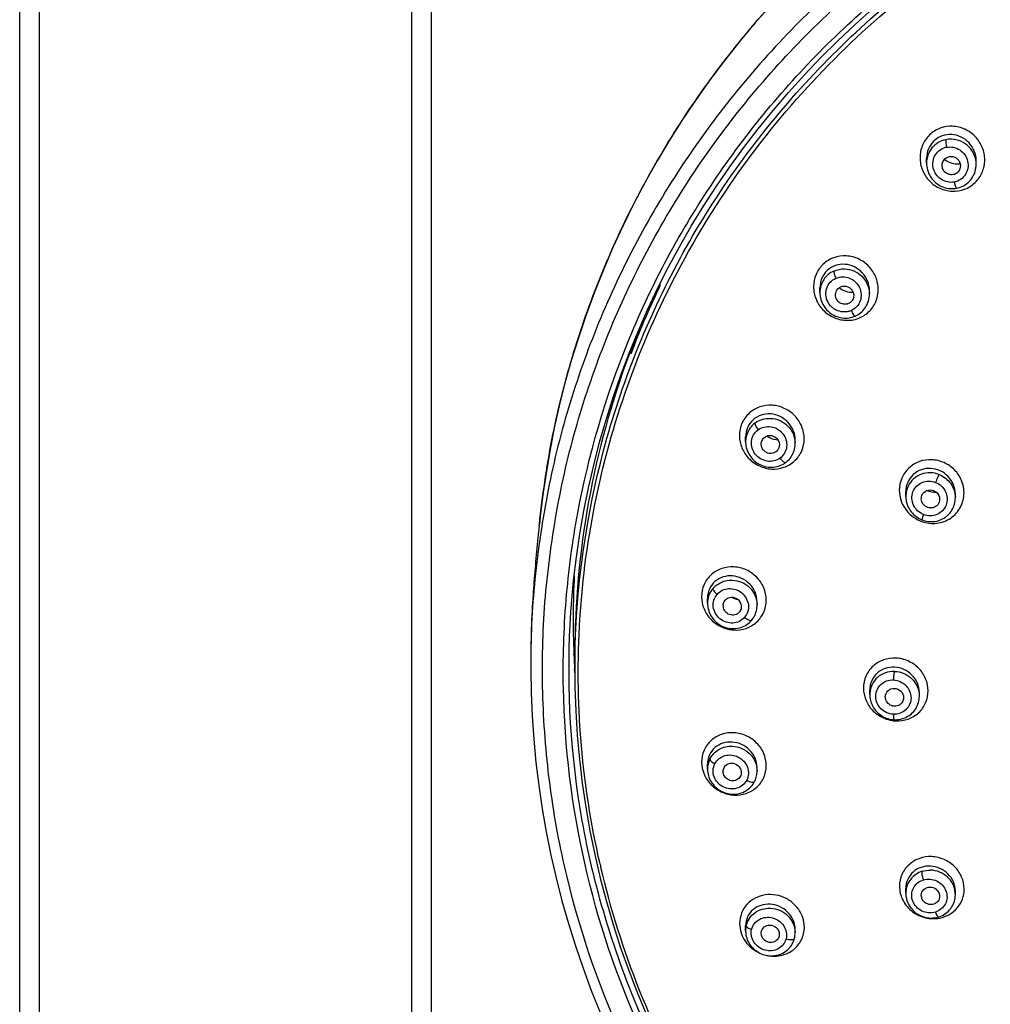
# Model space of a CAD drawing. Units: millimetres. Extents: x 0 to 700, y 0 to 1200.
# Drawn here: x 147 to 179, y 976 to 1008 of the extents above; entities that cross this region are included whole.
import ezdxf

# ---------------------------------------------------------------- set-up
doc = ezdxf.new("R2010")
doc.units = ezdxf.units.MM
doc.header["$LTSCALE"] = 78.222222
doc.layers.get('0').update_dxf_attribs({"linetype": 'CONTINUOUS'})

msp = doc.modelspace()

# ---------------------------------------------------------------- linework, layer by layer
at = {"color": 7, "linetype": 'Continuous'}
for p, q in [((147.44, 974.293), (147.44, 1103.193)), ((160.94, 974.293), (160.94, 1103.193)), ((177.165, 1003.123), (177.165, 1003.276)), ((178.79, 1003.083), (178.79, 1003.203)), ((178.199, 1002.839), (178.186, 1002.826)), ((168.426, 999.167), (168.426, 999.102)), ((173.668, 998.88), (173.668, 999.038)), ((175.293, 998.832), (175.293, 998.947)), ((167.47, 996.87), (167.47, 996.999)), ((171.234, 993.99), (171.234, 994.151)), ((172.858, 993.9), (172.859, 993.935)), ((172.859, 993.934), (172.859, 994.046)), ((176.483, 992.195), (176.483, 992.354)), ((178.108, 992.156), (178.108, 992.273)), ((164.468, 991.237), (164.438, 990.949)), ((164.468, 991.237), (164.474, 991.296)), ((165.538, 988.812), (165.538, 988.813)), ((169.985, 988.696), (169.985, 988.859)), ((171.61, 988.634), (171.61, 988.744)), ((171.61, 988.603), (171.61, 988.635)), ((164.196, 987.286), (164.195, 987.218)), ((165.605, 987.008), (165.604, 987.034)), ((165.636, 986.482), (165.636, 987.01)), ((165.636, 986.42), (165.628, 986.548)), ((165.636, 986.42), (165.628, 986.548)), ((165.636, 986.479), (165.636, 986.482)), ((175.303, 985.702), (175.303, 985.858)), ((176.928, 985.652), (176.928, 985.767)), ((169.985, 983.262), (169.985, 983.426)), ((170.499, 983.152), (170.497, 983.166)), ((171.609, 983.169), (171.61, 983.199)), ((171.61, 983.197), (171.61, 983.307)), ((176.483, 979.195), (176.483, 979.352)), ((178.108, 979.145), (178.108, 979.259)), ((171.233, 977.959), (171.233, 978.123)), ((172.858, 977.894), (172.858, 978.003))]:
    msp.add_line(p, q, dxfattribs=at)
at = {"color": 9, "linetype": 'Continuous'}
for p, q in [((148.09, 974.293), (148.09, 1103.193)), ((160.29, 974.293), (160.29, 1103.193)), ((166.489, 980.039), (166.485, 980.057)), ((166.489, 980.039), (166.485, 980.057))]:
    msp.add_line(p, q, dxfattribs=at)
at = {"color": 7, "linetype": 'Continuous'}
for points in [[(172.092, 1008.341), (171.562, 1007.741), (171.049, 1007.128), (170.553, 1006.502), (170.074, 1005.864), (169.612, 1005.214), (169.168, 1004.553), (168.742, 1003.881), (168.333, 1003.197), (167.943, 1002.504), (167.571, 1001.8), (167.219, 1001.086), (166.885, 1000.363), (166.571, 999.631), (166.278, 998.894), (166.005, 998.149), (165.751, 997.4), (165.52, 996.653), (165.312, 995.912), (165.127, 995.175), (164.964, 994.446), (164.825, 993.733), (164.705, 993.03), (164.601, 992.331), (164.512, 991.637), (164.474, 991.296)], [(168.349, 999.014), (168.698, 999.704), (169.066, 1000.384), (169.452, 1001.055), (169.856, 1001.715), (170.277, 1002.365), (170.717, 1003.005), (171.173, 1003.633), (171.647, 1004.249), (172.137, 1004.852), (172.643, 1005.444), (173.165, 1006.022), (173.703, 1006.587), (174.255, 1007.138), (174.823, 1007.674), (175.405, 1008.197)], [(177.165, 1003.123), (177.167, 1003.07), (177.173, 1003.014), (177.182, 1002.958), (177.195, 1002.903), (177.212, 1002.849), (177.233, 1002.796), (177.257, 1002.745), (177.285, 1002.695), (177.316, 1002.647), (177.35, 1002.602), (177.388, 1002.558), (177.428, 1002.518), (177.471, 1002.48), (177.516, 1002.445), (177.563, 1002.413), (177.613, 1002.385), (177.664, 1002.36), (177.717, 1002.339), (177.77, 1002.321), (177.825, 1002.308), (177.88, 1002.298), (177.936, 1002.291), (177.992, 1002.289), (178.047, 1002.291), (178.102, 1002.296), (178.151, 1002.304)], [(178.151, 1002.304), (178.194, 1002.313), (178.247, 1002.329), (178.299, 1002.348), (178.349, 1002.37), (178.397, 1002.396), (178.444, 1002.425), (178.488, 1002.457), (178.53, 1002.492), (178.569, 1002.531), (178.605, 1002.571), (178.639, 1002.614), (178.67, 1002.66), (178.697, 1002.708), (178.721, 1002.757), (178.742, 1002.808), (178.759, 1002.861), (178.772, 1002.915), (178.782, 1002.969), (178.788, 1003.025), (178.79, 1003.083)], [(167.416, 996.896), (167.708, 997.61), (168.019, 998.316), (168.349, 999.014)], [(173.668, 998.88), (173.668, 998.872), (173.67, 998.817), (173.677, 998.761), (173.687, 998.706), (173.701, 998.651), (173.719, 998.597), (173.74, 998.545), (173.765, 998.494), (173.794, 998.445), (173.825, 998.397), (173.86, 998.352), (173.898, 998.309), (173.939, 998.269), (173.983, 998.231), (174.028, 998.197), (174.076, 998.166), (174.126, 998.138), (174.178, 998.114), (174.231, 998.093), (174.285, 998.076), (174.34, 998.063), (174.396, 998.053), (174.452, 998.048), (174.508, 998.046), (174.564, 998.048), (174.619, 998.054), (174.674, 998.064), (174.727, 998.077), (174.78, 998.094), (174.825, 998.113)], [(174.825, 998.113), (174.862, 998.13), (174.909, 998.156), (174.955, 998.184), (174.998, 998.216), (175.038, 998.251), (175.077, 998.288), (175.112, 998.328), (175.145, 998.37), (175.175, 998.415), (175.201, 998.461), (175.225, 998.509), (175.245, 998.559), (175.262, 998.61), (175.275, 998.663), (175.284, 998.716), (175.29, 998.77), (175.293, 998.824), (175.293, 998.833)], [(165.538, 988.812), (165.597, 989.448), (165.687, 990.211), (165.798, 990.971), (165.93, 991.728), (166.081, 992.481), (166.254, 993.23), (166.446, 993.974), (166.659, 994.714), (166.891, 995.448), (167.144, 996.175), (167.416, 996.896)], [(171.234, 993.99), (171.234, 993.967), (171.238, 993.912), (171.245, 993.857), (171.256, 993.802), (171.271, 993.749), (171.29, 993.696), (171.312, 993.644), (171.338, 993.594), (171.367, 993.545), (171.4, 993.498), (171.435, 993.454), (171.474, 993.412), (171.516, 993.372), (171.56, 993.335), (171.606, 993.302), (171.655, 993.271), (171.705, 993.244), (171.757, 993.221), (171.811, 993.201), (171.865, 993.185), (171.921, 993.172), (171.977, 993.163), (172.033, 993.159), (172.089, 993.158), (172.145, 993.161), (172.2, 993.167), (172.255, 993.178), (172.309, 993.192), (172.361, 993.21), (172.411, 993.231), (172.46, 993.255), (172.506, 993.283), (172.546, 993.31)], [(172.546, 993.31), (172.573, 993.332), (172.611, 993.365), (172.647, 993.4), (172.68, 993.437), (172.711, 993.477), (172.739, 993.518), (172.765, 993.562), (172.787, 993.607), (172.807, 993.653), (172.823, 993.701), (172.837, 993.749), (172.847, 993.799), (172.854, 993.849), (172.858, 993.9)], [(176.483, 992.195), (176.485, 992.141), (176.491, 992.088), (176.501, 992.034), (176.514, 991.981), (176.53, 991.929), (176.55, 991.878), (176.574, 991.829), (176.6, 991.781), (176.63, 991.735), (176.663, 991.69), (176.699, 991.648), (176.738, 991.609), (176.779, 991.571), (176.823, 991.537), (176.869, 991.506), (176.917, 991.477), (176.966, 991.452), (177.012, 991.433)], [(177.012, 991.433), (177.054, 991.417), (177.107, 991.402), (177.16, 991.389), (177.215, 991.38), (177.27, 991.375), (177.325, 991.374), (177.379, 991.376), (177.434, 991.382), (177.487, 991.392), (177.54, 991.405), (177.591, 991.421), (177.641, 991.441), (177.69, 991.464), (177.736, 991.491), (177.781, 991.52), (177.823, 991.553), (177.863, 991.588), (177.901, 991.625), (177.936, 991.666), (177.968, 991.708), (177.997, 991.752), (178.022, 991.799), (178.045, 991.847), (178.064, 991.896), (178.08, 991.947), (178.092, 991.999), (178.101, 992.052), (178.107, 992.105), (178.108, 992.157)], [(164.438, 990.949), (164.427, 990.843), (164.405, 990.624)], [(164.405, 990.624), (164.394, 990.513), (164.384, 990.401), (164.373, 990.289), (164.362, 990.175), (164.352, 990.062), (164.342, 989.949), (164.332, 989.837), (164.323, 989.725), (164.314, 989.614), (164.305, 989.506), (164.297, 989.399), (164.288, 989.29), (164.28, 989.181), (164.273, 989.071), (164.265, 988.956), (164.257, 988.834), (164.249, 988.707), (164.242, 988.575), (164.235, 988.439), (164.228, 988.298), (164.221, 988.152), (164.215, 988.003), (164.21, 987.85), (164.205, 987.693), (164.201, 987.531), (164.197, 987.367), (164.196, 987.286)], [(169.985, 988.696), (169.986, 988.657), (169.991, 988.602), (169.999, 988.548), (170.012, 988.494), (170.027, 988.441), (170.047, 988.389), (170.07, 988.338), (170.097, 988.288), (170.127, 988.241), (170.16, 988.195), (170.196, 988.151), (170.236, 988.11), (170.278, 988.071), (170.322, 988.036), (170.369, 988.003), (170.419, 987.973), (170.47, 987.947), (170.522, 987.924), (170.576, 987.905), (170.631, 987.89), (170.687, 987.878), (170.743, 987.87), (170.8, 987.866), (170.856, 987.866), (170.912, 987.87), (170.968, 987.878), (171.022, 987.889), (171.076, 987.904), (171.128, 987.922), (171.178, 987.945), (171.226, 987.97), (171.273, 987.999), (171.316, 988.03), (171.358, 988.065), (171.396, 988.102), (171.428, 988.137)], [(171.428, 988.137), (171.452, 988.167), (171.483, 988.209), (171.51, 988.253), (171.534, 988.3), (171.555, 988.347), (171.573, 988.397), (171.588, 988.447), (171.598, 988.498), (171.606, 988.551), (171.61, 988.603)], [(164.195, 987.218), (164.191, 986.511), (164.205, 985.757), (164.237, 985), (164.289, 984.241), (164.362, 983.48), (164.454, 982.72), (164.567, 981.959), (164.699, 981.201), (164.851, 980.446), (165.023, 979.694), (165.215, 978.947), (165.426, 978.205), (165.656, 977.467), (165.906, 976.734), (166.176, 976.007), (166.465, 975.284)], [(165.636, 986.479), (165.641, 985.955), (165.667, 985.164), (165.715, 984.375), (165.785, 983.587), (165.878, 982.801), (165.993, 982.018), (166.129, 981.238), (166.288, 980.462), (166.468, 979.691), (166.67, 978.924), (166.893, 978.163), (167.138, 977.408), (167.404, 976.659), (167.69, 975.918), (167.998, 975.185)], [(175.303, 985.702), (175.303, 985.671), (175.307, 985.619), (175.314, 985.567), (175.325, 985.515), (175.339, 985.464), (175.357, 985.414), (175.378, 985.365), (175.402, 985.317), (175.43, 985.271), (175.46, 985.226), (175.494, 985.184), (175.53, 985.143), (175.569, 985.105), (175.61, 985.07), (175.653, 985.037), (175.699, 985.007), (175.746, 984.979), (175.795, 984.955), (175.846, 984.935), (175.898, 984.917), (175.951, 984.903), (176.004, 984.892), (176.058, 984.885), (176.105, 984.882)], [(176.105, 984.882), (176.154, 984.881), (176.211, 984.884), (176.267, 984.891), (176.323, 984.901), (176.377, 984.916), (176.43, 984.934), (176.482, 984.956), (176.531, 984.981), (176.579, 985.009), (176.624, 985.041), (176.667, 985.076), (176.707, 985.114), (176.744, 985.154), (176.778, 985.197), (176.809, 985.242), (176.837, 985.289), (176.861, 985.338), (176.881, 985.389), (176.898, 985.441), (176.911, 985.494), (176.921, 985.548), (176.926, 985.603), (176.928, 985.654)], [(169.985, 983.263), (169.987, 983.206), (169.993, 983.152), (170.002, 983.098), (170.016, 983.045), (170.033, 982.993), (170.053, 982.942), (170.077, 982.892), (170.105, 982.844), (170.136, 982.797), (170.17, 982.752), (170.207, 982.71), (170.247, 982.67), (170.29, 982.632), (170.335, 982.598), (170.383, 982.566), (170.432, 982.538), (170.484, 982.513), (170.536, 982.491), (170.591, 982.473), (170.646, 982.459), (170.702, 982.448), (170.759, 982.441), (170.815, 982.438), (170.872, 982.439), (170.928, 982.444), (170.983, 982.452), (171.038, 982.464), (171.091, 982.48), (171.143, 982.5), (171.193, 982.523), (171.241, 982.549), (171.286, 982.578), (171.33, 982.611), (171.37, 982.646), (171.408, 982.684), (171.444, 982.724), (171.476, 982.767), (171.504, 982.811), (171.527, 982.852)], [(171.527, 982.852), (171.537, 982.872), (171.554, 982.912), (171.57, 982.953), (171.583, 982.995), (171.593, 983.037), (171.601, 983.081), (171.606, 983.124), (171.609, 983.169)], [(176.483, 979.195), (176.484, 979.159), (176.488, 979.107), (176.496, 979.055), (176.507, 979.004), (176.522, 978.954), (176.54, 978.904), (176.561, 978.855), (176.586, 978.808), (176.614, 978.762), (176.645, 978.719), (176.678, 978.677), (176.715, 978.637), (176.754, 978.599), (176.796, 978.564), (176.84, 978.532), (176.886, 978.502), (176.934, 978.475), (176.983, 978.452), (177.034, 978.432), (177.086, 978.415), (177.139, 978.401), (177.193, 978.391), (177.247, 978.384), (177.302, 978.381), (177.356, 978.382), (177.411, 978.386), (177.464, 978.393), (177.517, 978.404), (177.562, 978.417)], [(177.562, 978.417), (177.607, 978.432), (177.658, 978.453), (177.708, 978.477), (177.755, 978.505), (177.801, 978.537), (177.844, 978.571), (177.884, 978.608), (177.921, 978.647), (177.956, 978.689), (177.987, 978.734), (178.014, 978.78), (178.039, 978.828), (178.06, 978.878), (178.077, 978.929), (178.09, 978.982), (178.1, 979.035), (178.106, 979.089), (178.108, 979.146)], [(171.233, 977.959), (171.233, 977.938), (171.236, 977.884), (171.243, 977.831), (171.254, 977.778), (171.269, 977.726), (171.287, 977.675), (171.309, 977.624), (171.334, 977.575), (171.363, 977.528), (171.395, 977.483), (171.43, 977.439), (171.468, 977.398), (171.508, 977.359), (171.552, 977.323), (171.598, 977.29), (171.646, 977.259), (171.696, 977.232), (171.748, 977.208), (171.801, 977.188), (171.855, 977.171), (171.911, 977.158), (171.967, 977.149), (172.024, 977.143), (172.08, 977.141), (172.137, 977.143), (172.193, 977.149), (172.248, 977.159), (172.302, 977.172), (172.355, 977.189), (172.407, 977.209), (172.456, 977.233), (172.504, 977.26), (172.549, 977.29), (172.591, 977.324), (172.631, 977.36), (172.669, 977.398), (172.703, 977.439), (172.734, 977.482), (172.762, 977.528), (172.786, 977.575), (172.807, 977.623), (172.824, 977.673), (172.836, 977.717)], [(172.836, 977.717), (172.844, 977.752), (172.852, 977.802), (172.856, 977.852), (172.858, 977.895)]]:
    msp.add_lwpolyline(points, dxfattribs=at)
at = {"color": 9, "linetype": 'Continuous'}
for centre, radius, start, end in [((177.958, 1003.095), 0.815, 88.6107, 101.3792), ((174.5, 998.832), 0.792, 0.0539, 1.8129), ((172.077, 993.934), 0.782, 0.0627, 1.8785), ((177.26, 992.2), 0.777, 176.5761, 179.9511), ((177.328, 992.156), 0.78, 0.0457, 0.9695), ((177.381, 992.428), 1.114, 247.2157, 250.7177), ((170.735, 988.698), 0.75, 139.7835, 175.5107), ((170.751, 988.696), 0.766, 175.4639, 179.9827), ((170.84, 988.634), 0.771, 0.0596, 1.9938), ((193.718, 986.482), 28.082, 178.9226, 180), ((176.065, 985.702), 0.762, 176.7572, 179.9775), ((176.162, 985.652), 0.766, 0.08, 1.2016), ((176.205, 985.94), 1.099, 263.7972, 267.4389), ((170.737, 983.262), 0.752, 175.653, 179.9753), ((193.884, 986.458), 28.137, 192.9322, 193.1489), ((177.23, 979.195), 0.747, 176.2085, 179.9681), ((177.355, 979.145), 0.753, 0.0867, 5.0058), ((177.39, 979.433), 1.073, 277.4977, 281.0562), ((171.971, 977.959), 0.738, 175.4795, 179.9708), ((171.964, 977.959), 0.731, 166.4395, 175.4776), ((172.205, 978.079), 0.954, 356.2567, 0.0323), ((172.114, 977.894), 0.744, 0.0486, 2.1431)]:
    msp.add_arc(centre, radius, start, end, dxfattribs=at)
at = {"color": 7, "linetype": 'Continuous'}
for centre, radius, start, end in [((178.176, 1003.73), 0.635, 228.6295, 233.9581), ((178.174, 1003.728), 0.632, 233.9583, 237.9422), ((177.984, 1003.035), 0.292, 300.8408, 313.9932), ((194.134, 986.759), 28.518, 154.353, 158.9929), ((194.134, 986.759), 28.517, 154.3532, 158.9919), ((174.49, 998.784), 0.287, 317.893, 326.9332), ((174.49, 998.784), 0.286, 308.0076, 317.8875), ((194.064, 986.916), 28.442, 157.792, 159.2372), ((194.03, 986.929), 28.405, 159.2374, 159.481), ((193.8, 987.002), 28.164, 159.4547, 179.9838), ((194.041, 986.796), 28.417, 158.9951, 159.2374), ((194.037, 986.798), 28.413, 158.9963, 159.2374), ((177.308, 992.106), 0.285, 329.7071, 339.3066), ((193.68, 988.185), 28.099, 177.0888, 182.3488), ((170.787, 988.619), 0.29, 173.428, 184.191), ((193.674, 988.186), 28.093, 182.4031, 183.3426), ((176.279, 986.499), 0.611, 255.1348, 262.3643), ((176.102, 985.629), 0.29, 180.0882, 189.9016), ((170.782, 983.185), 0.286, 181.9996, 183.8907), ((177.284, 979.124), 0.291, 189.9556, 200.5713)]:
    msp.add_arc(centre, radius, start, end, dxfattribs=at)
at = {"color": 9, "linetype": 'Continuous'}
for points, knots in [([(164.474, 991.296), (164.523, 991.759), (164.642, 992.683), (164.875, 994.062), (165.176, 995.428), (165.67, 997.228), (166.445, 999.437), (168.015, 1002.844), (170.582, 1006.82), (174.503, 1010.954), (179.142, 1014.323), (184.338, 1016.813), (189.916, 1018.342), (193.767, 1018.686), (195.69, 1018.686)], [0, 0, 0, 0, 0.030736, 0.061459, 0.092229, 0.122999, 0.184622, 0.246394, 0.370264, 0.494911, 0.620329, 0.746449, 0.873085, 1, 1, 1, 1]), ([(195.69, 1017.093), (193.66, 1017.093), (189.593, 1016.71), (183.726, 1015.016), (178.303, 1012.26), (173.526, 1008.548), (169.579, 1004.014), (167.095, 999.683), (165.663, 995.996), (164.861, 993.146), (164.454, 990.716), (164.246, 988.76), (164.204, 987.777), (164.196, 987.286)], [0, 0, 0, 0, 0.127025, 0.25374, 0.379891, 0.505288, 0.629855, 0.75366, 0.815374, 0.876992, 0.938517, 0.969266, 1, 1, 1, 1]), ([(174.43, 964.542), (174.061, 964.883), (173.331, 965.573), (172.294, 966.666), (171.313, 967.806), (170.083, 969.382), (168.7, 971.461), (166.835, 974.972), (165.514, 978.741), (164.786, 982.632), (164.582, 985.098), (164.568, 987.072), (164.625, 988.553), (164.781, 990.027), (164.995, 991.494), (165.28, 992.95), (165.645, 994.389), (166.085, 995.808), (166.763, 997.672), (167.788, 999.939), (169.791, 1003.39), (172.942, 1007.323), (177.595, 1011.221), (182.943, 1014.166), (188.783, 1016.04), (194.887, 1016.776), (201.023, 1016.343), (206.954, 1014.761), (212.45, 1012.087), (215.699, 1009.633), (217.179, 1008.267)], [0, 0, 0, 0, 0.015656, 0.031288, 0.04689, 0.062465, 0.093528, 0.124492, 0.186115, 0.216879, 0.24762, 0.262989, 0.27836, 0.293742, 0.309119, 0.324512, 0.33991, 0.355327, 0.370756, 0.401659, 0.432651, 0.494847, 0.557465, 0.620475, 0.683793, 0.747286, 0.810796, 0.874175, 0.937279, 1, 1, 1, 1]), ([(174.59, 965.234), (173.164, 966.573), (171.211, 968.79), (169.092, 972.07), (167.319, 975.522), (165.77, 980.131), (165.183, 984.95), (165.303, 988.806), (165.814, 992.634), (167.183, 997.305), (169.922, 1002.48), (173.654, 1007.036), (178.231, 1010.8), (183.478, 1013.626), (189.193, 1015.408), (195.156, 1016.077), (201.14, 1015.609), (206.915, 1014.021), (212.259, 1011.375), (215.413, 1008.96), (216.849, 1007.617)], [0, 0, 0, 0, 0.062427, 0.093503, 0.12448, 0.186119, 0.247563, 0.278304, 0.30907, 0.370636, 0.432488, 0.494723, 0.557377, 0.620419, 0.683757, 0.747263, 0.810785, 0.874168, 0.937271, 1, 1, 1, 1]), ([(165.641, 987.01), (165.683, 989.262), (166.316, 993.783), (168.858, 1000.147), (172.848, 1005.769), (176.322, 1008.812), (178.209, 1010.117)], [0, 0, 0, 0, 0.247989, 0.496896, 0.747451, 1, 1, 1, 1]), ([(166.461, 980.161), (166.159, 981.473), (165.745, 984.143), (165.706, 988.193), (166.25, 992.21), (167.737, 997.414), (170.993, 1003.469), (174.856, 1007.4), (177.015, 1009.067)], [0, 0, 0, 0, 0.12447, 0.248826, 0.373272, 0.497924, 0.74783, 1, 1, 1, 1]), ([(179.071, 1003.232), (179.071, 1003.371), (179.016, 1003.652), (178.783, 1004.01), (178.436, 1004.258), (178.022, 1004.36), (177.603, 1004.296), (177.244, 1004.071), (177.005, 1003.722), (176.95, 1003.443), (176.95, 1003.306)], [0, 0, 0, 0, 0.125504, 0.251495, 0.377439, 0.502818, 0.627369, 0.751318, 0.875322, 1, 1, 1, 1]), ([(178.79, 1003.203), (178.79, 1003.31), (178.748, 1003.527), (178.572, 1003.805), (178.308, 1004), (177.992, 1004.084), (177.669, 1004.04), (177.392, 1003.868), (177.207, 1003.598), (177.165, 1003.383), (177.165, 1003.276)], [0, 0, 0, 0, 0.126022, 0.252135, 0.377757, 0.502546, 0.626563, 0.750353, 0.874695, 1, 1, 1, 1]), ([(177.797, 1003.894), (177.624, 1003.859), (177.291, 1003.665), (177.165, 1003.3), (177.165, 1003.123)], [0, 0, 0, 0, 0.500768, 1, 1, 1, 1]), ([(177.797, 1003.894), (177.793, 1003.883), (177.792, 1003.852), (177.796, 1003.769), (177.808, 1003.698), (177.819, 1003.646)], [0, 0, 0, 0, 0.146002, 0.3607, 1, 1, 1, 1]), ([(178.79, 1003.084), (178.79, 1003.189), (178.747, 1003.403), (178.567, 1003.674), (178.298, 1003.86), (178.084, 1003.907), (177.978, 1003.91)], [0, 0, 0, 0, 0.248523, 0.498614, 0.749517, 1, 1, 1, 1]), ([(178.076, 1002.506), (178.002, 1002.492), (177.846, 1002.493), (177.632, 1002.583), (177.465, 1002.746), (177.369, 1002.959), (177.361, 1003.191), (177.443, 1003.407), (177.603, 1003.573), (177.745, 1003.632), (177.819, 1003.646)], [0, 0, 0, 0, 0.124841, 0.250632, 0.376961, 0.503067, 0.628272, 0.75245, 0.876081, 1, 1, 1, 1]), ([(177.819, 1003.646), (177.892, 1003.66), (178.048, 1003.659), (178.263, 1003.569), (178.43, 1003.406), (178.525, 1003.193), (178.533, 1002.961), (178.451, 1002.745), (178.291, 1002.579), (178.149, 1002.52), (178.076, 1002.506)], [0, 0, 0, 0, 0.124842, 0.250627, 0.376945, 0.503042, 0.628249, 0.752441, 0.876084, 1, 1, 1, 1]), ([(176.95, 1003.306), (176.95, 1003.167), (177.006, 1002.886), (177.238, 1002.528), (177.585, 1002.279), (177.999, 1002.177), (178.418, 1002.241), (178.777, 1002.467), (179.016, 1002.816), (179.071, 1003.094), (179.071, 1003.232)], [0, 0, 0, 0, 0.125484, 0.251464, 0.377384, 0.502725, 0.627258, 0.751239, 0.875297, 1, 1, 1, 1]), ([(178.076, 1002.506), (178.082, 1002.477), (178.093, 1002.428), (178.114, 1002.362), (178.129, 1002.326), (178.144, 1002.302), (178.151, 1002.304)], [0, 0, 0, 0, 0.398972, 0.707122, 0.903925, 1, 1, 1, 1]), ([(175.581, 998.984), (175.581, 999.122), (175.525, 999.402), (175.292, 999.759), (174.945, 1000.008), (174.533, 1000.111), (174.115, 1000.052), (173.756, 999.833), (173.515, 999.488), (173.461, 999.212), (173.461, 999.075)], [0, 0, 0, 0, 0.125721, 0.252209, 0.378646, 0.504241, 0.628607, 0.75206, 0.875543, 1, 1, 1, 1]), ([(175.293, 998.947), (175.293, 999.054), (175.25, 999.271), (175.072, 999.548), (174.809, 999.743), (174.495, 999.828), (174.174, 999.788), (173.896, 999.623), (173.71, 999.358), (173.668, 999.144), (173.668, 999.038)], [0, 0, 0, 0, 0.126495, 0.253335, 0.379536, 0.504453, 0.628056, 0.751099, 0.874805, 1, 1, 1, 1]), ([(174.128, 999.589), (173.994, 999.53), (173.754, 999.329), (173.668, 999.028), (173.668, 998.881)], [0, 0, 0, 0, 0.500004, 1, 1, 1, 1]), ([(174.128, 999.589), (174.124, 999.578), (174.127, 999.547), (174.144, 999.466), (174.17, 999.399), (174.192, 999.351)], [0, 0, 0, 0, 0.14769, 0.361308, 1, 1, 1, 1]), ([(174.48, 999.658), (174.584, 999.655), (174.794, 999.608), (175.059, 999.43), (175.241, 999.168), (175.289, 998.96), (175.292, 998.857)], [0, 0, 0, 0, 0.250391, 0.501509, 0.75176, 1, 1, 1, 1]), ([(174.693, 998.293), (174.66, 998.276), (174.587, 998.256), (174.437, 998.237), (174.285, 998.268), (174.147, 998.333), (174.028, 998.429), (173.91, 998.583), (173.85, 998.807), (173.88, 999.036), (173.998, 999.234), (174.124, 999.32), (174.192, 999.351)], [0, 0, 0, 0, 0.062157, 0.12465, 0.249853, 0.313133, 0.376583, 0.502904, 0.628663, 0.753198, 0.876695, 1, 1, 1, 1]), ([(174.192, 999.351), (174.26, 999.381), (174.412, 999.413), (174.639, 999.37), (174.837, 999.247), (174.975, 999.059), (175.035, 998.835), (175.004, 998.607), (174.886, 998.41), (174.761, 998.322), (174.693, 998.293)], [0, 0, 0, 0, 0.124426, 0.250087, 0.376682, 0.503332, 0.629105, 0.753511, 0.876816, 1, 1, 1, 1]), ([(173.461, 999.075), (173.461, 998.936), (173.517, 998.656), (173.75, 998.299), (174.097, 998.05), (174.509, 997.947), (174.927, 998.006), (175.286, 998.225), (175.526, 998.57), (175.581, 998.847), (175.581, 998.984)], [0, 0, 0, 0, 0.125697, 0.252177, 0.378589, 0.504138, 0.628475, 0.751957, 0.875502, 1, 1, 1, 1]), ([(174.693, 998.293), (174.715, 998.245), (174.749, 998.182), (174.793, 998.125), (174.817, 998.109), (174.825, 998.113)], [0, 0, 0, 0, 0.692356, 0.890977, 1, 1, 1, 1]), ([(173.154, 994.091), (173.153, 994.229), (173.096, 994.509), (172.861, 994.864), (172.514, 995.111), (172.104, 995.215), (171.688, 995.159), (171.329, 994.946), (171.088, 994.607), (171.033, 994.332), (171.033, 994.196)], [0, 0, 0, 0, 0.125854, 0.252895, 0.379971, 0.505942, 0.630217, 0.753145, 0.875956, 1, 1, 1, 1]), ([(172.859, 994.046), (172.859, 994.153), (172.815, 994.37), (172.635, 994.645), (172.371, 994.838), (172.059, 994.924), (171.741, 994.887), (171.464, 994.728), (171.276, 994.468), (171.234, 994.256), (171.234, 994.151)], [0, 0, 0, 0, 0.126884, 0.254595, 0.381636, 0.506925, 0.630233, 0.752432, 0.875216, 1, 1, 1, 1]), ([(171.54, 994.603), (171.611, 994.656), (171.775, 994.739), (171.956, 994.762), (172.046, 994.759)], [0, 0, 0, 0, 0.497484, 1, 1, 1, 1]), ([(172.046, 994.759), (172.15, 994.755), (172.359, 994.708), (172.624, 994.53), (172.807, 994.27), (172.855, 994.063), (172.858, 993.96)], [0, 0, 0, 0, 0.250489, 0.501946, 0.752287, 1, 1, 1, 1]), ([(171.54, 994.603), (171.446, 994.533), (171.289, 994.346), (171.234, 994.108), (171.234, 993.991)], [0, 0, 0, 0, 0.49925, 1, 1, 1, 1]), ([(171.54, 994.603), (171.537, 994.591), (171.543, 994.56), (171.572, 994.485), (171.611, 994.425), (171.642, 994.383)], [0, 0, 0, 0, 0.148617, 0.360394, 1, 1, 1, 1]), ([(171.642, 994.383), (171.701, 994.427), (171.841, 994.491), (172.07, 994.497), (172.288, 994.419), (172.464, 994.265), (172.571, 994.06), (172.593, 993.83), (172.524, 993.613), (172.422, 993.5), (172.363, 993.456)], [0, 0, 0, 0, 0.123181, 0.248087, 0.374752, 0.502215, 0.629048, 0.754173, 0.877486, 1, 1, 1, 1]), ([(171.033, 994.196), (171.033, 994.059), (171.09, 993.779), (171.325, 993.424), (171.672, 993.177), (172.082, 993.072), (172.498, 993.128), (172.857, 993.341), (173.098, 993.681), (173.154, 993.955), (173.154, 994.091)], [0, 0, 0, 0, 0.125815, 0.252849, 0.379901, 0.505819, 0.630053, 0.753004, 0.875888, 1, 1, 1, 1]), ([(172.363, 993.456), (172.304, 993.413), (172.164, 993.349), (171.935, 993.342), (171.717, 993.421), (171.541, 993.574), (171.434, 993.78), (171.412, 994.01), (171.482, 994.227), (171.583, 994.34), (171.642, 994.383)], [0, 0, 0, 0, 0.123201, 0.248107, 0.374778, 0.502261, 0.629108, 0.754224, 0.877506, 1, 1, 1, 1]), ([(172.363, 993.456), (172.396, 993.413), (172.445, 993.358), (172.507, 993.312), (172.538, 993.305), (172.546, 993.31)], [0, 0, 0, 0, 0.677284, 0.878665, 1, 1, 1, 1]), ([(178.393, 992.319), (178.393, 992.456), (178.336, 992.735), (178.101, 993.088), (177.752, 993.331), (177.34, 993.43), (176.924, 993.369), (176.567, 993.151), (176.327, 992.81), (176.272, 992.536), (176.272, 992.401)], [0, 0, 0, 0, 0.12524, 0.251683, 0.378511, 0.504705, 0.629557, 0.753107, 0.876202, 1, 1, 1, 1]), ([(178.108, 992.273), (178.108, 992.379), (178.065, 992.593), (177.885, 992.866), (177.62, 993.057), (177.305, 993.137), (176.986, 993.095), (176.711, 992.931), (176.525, 992.669), (176.483, 992.458), (176.483, 992.354)], [0, 0, 0, 0, 0.125985, 0.252951, 0.379799, 0.50552, 0.629664, 0.752661, 0.875701, 1, 1, 1, 1]), ([(177.296, 992.973), (177.195, 992.976), (176.991, 992.944), (176.726, 992.787), (176.542, 992.543), (176.49, 992.345), (176.485, 992.246)], [0, 0, 0, 0, 0.252839, 0.503063, 0.751498, 1, 1, 1, 1]), ([(177.574, 992.918), (177.565, 992.907), (177.55, 992.875), (177.51, 992.791), (177.48, 992.716), (177.459, 992.661)], [0, 0, 0, 0, 0.145874, 0.374405, 1, 1, 1, 1]), ([(177.574, 992.918), (177.724, 992.86), (177.997, 992.654), (178.105, 992.328), (178.108, 992.169)], [0, 0, 0, 0, 0.503314, 1, 1, 1, 1]), ([(177.063, 991.606), (176.993, 991.634), (176.861, 991.718), (176.725, 991.905), (176.668, 992.128), (176.703, 992.353), (176.824, 992.546), (177.013, 992.674), (177.238, 992.718), (177.389, 992.689), (177.459, 992.661)], [0, 0, 0, 0, 0.127032, 0.253621, 0.378846, 0.50253, 0.625435, 0.748814, 0.873618, 1, 1, 1, 1]), ([(177.459, 992.661), (177.53, 992.633), (177.662, 992.55), (177.798, 992.363), (177.854, 992.14), (177.82, 991.914), (177.698, 991.722), (177.51, 991.594), (177.285, 991.549), (177.133, 991.579), (177.063, 991.606)], [0, 0, 0, 0, 0.12708, 0.253706, 0.378987, 0.50276, 0.625728, 0.749073, 0.873772, 1, 1, 1, 1]), ([(176.272, 992.401), (176.272, 992.192), (176.407, 991.763), (176.755, 991.483), (176.95, 991.401)], [0, 0, 0, 0, 0.497452, 1, 1, 1, 1]), ([(177.013, 991.377), (177.168, 991.322), (177.504, 991.283), (177.978, 991.457), (178.314, 991.831), (178.393, 992.158), (178.393, 992.319)], [0, 0, 0, 0, 0.253179, 0.502997, 0.750898, 1, 1, 1, 1]), ([(177.063, 991.606), (177.055, 991.584), (177.04, 991.543), (177.023, 991.491), (177.013, 991.455), (177.01, 991.44), (177.01, 991.433), (177.012, 991.433)], [0, 0, 0, 0, 0.39501, 0.713688, 0.921413, 0.976709, 1, 1, 1, 1]), ([(171.909, 988.799), (171.909, 988.936), (171.851, 989.215), (171.615, 989.568), (171.266, 989.813), (170.857, 989.916), (170.443, 989.863), (170.086, 989.654), (169.844, 989.319), (169.789, 989.048), (169.789, 988.914)], [0, 0, 0, 0, 0.125837, 0.253412, 0.381239, 0.507759, 0.632091, 0.754534, 0.876561, 1, 1, 1, 1]), ([(171.61, 988.744), (171.61, 988.851), (171.565, 989.067), (171.384, 989.34), (171.118, 989.531), (170.806, 989.615), (170.49, 989.581), (170.215, 989.426), (170.028, 989.171), (169.985, 988.963), (169.985, 988.859)], [0, 0, 0, 0, 0.127063, 0.255674, 0.383773, 0.509714, 0.63294, 0.754322, 0.875961, 1, 1, 1, 1]), ([(170.163, 989.182), (170.239, 989.272), (170.437, 989.417), (170.679, 989.46), (170.798, 989.455)], [0, 0, 0, 0, 0.496034, 1, 1, 1, 1]), ([(170.798, 989.455), (170.901, 989.451), (171.11, 989.404), (171.374, 989.227), (171.557, 988.969), (171.606, 988.763), (171.61, 988.661)], [0, 0, 0, 0, 0.250763, 0.502631, 0.752996, 1, 1, 1, 1]), ([(170.163, 989.182), (170.16, 989.17), (170.169, 989.141), (170.21, 989.073), (170.259, 989.023), (170.298, 988.99)], [0, 0, 0, 0, 0.148587, 0.357715, 1, 1, 1, 1]), ([(171.202, 988.238), (171.155, 988.182), (171.035, 988.09), (170.742, 988.016), (170.355, 988.143), (170.154, 988.5), (170.178, 988.801), (170.251, 988.934), (170.298, 988.99)], [0, 0, 0, 0, 0.123258, 0.248248, 0.500299, 0.75202, 0.876869, 1, 1, 1, 1]), ([(170.298, 988.99), (170.345, 989.045), (170.465, 989.137), (170.757, 989.211), (171.145, 989.084), (171.346, 988.727), (171.322, 988.426), (171.249, 988.293), (171.202, 988.238)], [0, 0, 0, 0, 0.123218, 0.248213, 0.500255, 0.751934, 0.87682, 1, 1, 1, 1]), ([(174.732, 965.409), (173.137, 966.901), (170.27, 970.228), (167.195, 976.021), (165.506, 982.323), (165.364, 986.669), (165.538, 988.812)], [0, 0, 0, 0, 0.252353, 0.5027, 0.751648, 1, 1, 1, 1]), ([(169.789, 988.914), (169.789, 988.776), (169.847, 988.498), (170.084, 988.145), (170.432, 987.9), (170.841, 987.796), (171.255, 987.849), (171.612, 988.057), (171.854, 988.392), (171.909, 988.664), (171.909, 988.799)], [0, 0, 0, 0, 0.125778, 0.253347, 0.381155, 0.507614, 0.631891, 0.75435, 0.876465, 1, 1, 1, 1]), ([(171.202, 988.238), (171.245, 988.2), (171.309, 988.156), (171.387, 988.126), (171.421, 988.128), (171.428, 988.137)], [0, 0, 0, 0, 0.663768, 0.868698, 1, 1, 1, 1]), ([(177.217, 985.826), (177.216, 985.962), (177.159, 986.238), (176.922, 986.588), (176.572, 986.829), (176.161, 986.927), (175.747, 986.868), (175.391, 986.656), (175.151, 986.322), (175.096, 986.051), (175.096, 985.918)], [0, 0, 0, 0, 0.125012, 0.251926, 0.379604, 0.506542, 0.631644, 0.754798, 0.877031, 1, 1, 1, 1]), ([(176.928, 985.767), (176.928, 985.872), (176.883, 986.086), (176.701, 986.356), (176.434, 986.543), (176.121, 986.623), (175.804, 986.582), (175.53, 986.424), (175.345, 986.168), (175.303, 985.961), (175.303, 985.858)], [0, 0, 0, 0, 0.125879, 0.253667, 0.381718, 0.508357, 0.632667, 0.754956, 0.876749, 1, 1, 1, 1]), ([(176.115, 986.465), (176.014, 986.468), (175.81, 986.437), (175.545, 986.283), (175.36, 986.041), (175.309, 985.843), (175.304, 985.745)], [0, 0, 0, 0, 0.253922, 0.504327, 0.752198, 1, 1, 1, 1]), ([(176.115, 986.465), (176.107, 986.453), (176.098, 986.416), (176.081, 986.323), (176.077, 986.242), (176.077, 986.184)], [0, 0, 0, 0, 0.154243, 0.38361, 1, 1, 1, 1]), ([(176.115, 986.465), (176.22, 986.462), (176.43, 986.416), (176.696, 986.238), (176.879, 985.978), (176.925, 985.771), (176.927, 985.669)], [0, 0, 0, 0, 0.251737, 0.503785, 0.75366, 1, 1, 1, 1]), ([(176.076, 985.06), (175.928, 985.066), (175.627, 985.196), (175.467, 985.572), (175.528, 985.866), (175.659, 986.049), (175.852, 986.165), (176.003, 986.187), (176.077, 986.184)], [0, 0, 0, 0, 0.252943, 0.502012, 0.625952, 0.749219, 0.873547, 1, 1, 1, 1]), ([(176.077, 986.184), (176.226, 986.177), (176.527, 986.047), (176.686, 985.671), (176.625, 985.378), (176.495, 985.194), (176.301, 985.078), (176.151, 985.057), (176.076, 985.06)], [0, 0, 0, 0, 0.252937, 0.502094, 0.626062, 0.74931, 0.873589, 1, 1, 1, 1]), ([(175.096, 985.918), (175.096, 985.787), (175.149, 985.522), (175.368, 985.183), (175.693, 984.939), (175.954, 984.862), (176.086, 984.848)], [0, 0, 0, 0, 0.246594, 0.496951, 0.749036, 1, 1, 1, 1]), ([(176.156, 984.842), (176.291, 984.836), (176.566, 984.875), (176.921, 985.087), (177.161, 985.422), (177.217, 985.692), (177.217, 985.826)], [0, 0, 0, 0, 0.253387, 0.502854, 0.750603, 1, 1, 1, 1]), ([(176.076, 985.06), (176.076, 985.036), (176.077, 984.994), (176.083, 984.937), (176.089, 984.903), (176.099, 984.882), (176.105, 984.882)], [0, 0, 0, 0, 0.384993, 0.696678, 0.904594, 1, 1, 1, 1]), ([(171.911, 983.373), (171.911, 983.509), (171.852, 983.786), (171.613, 984.136), (171.263, 984.378), (170.854, 984.479), (170.442, 984.426), (170.087, 984.222), (169.846, 983.893), (169.79, 983.625), (169.79, 983.493)], [0, 0, 0, 0, 0.125511, 0.253553, 0.382312, 0.509691, 0.634367, 0.756437, 0.877524, 1, 1, 1, 1]), ([(171.61, 983.307), (171.61, 983.412), (171.564, 983.627), (171.38, 983.897), (171.112, 984.085), (170.8, 984.167), (170.486, 984.132), (170.214, 983.982), (170.027, 983.733), (169.985, 983.528), (169.985, 983.426)], [0, 0, 0, 0, 0.126798, 0.256284, 0.385775, 0.512842, 0.63638, 0.757068, 0.877285, 1, 1, 1, 1]), ([(170.065, 983.599), (170.131, 983.727), (170.348, 983.951), (170.65, 984.019), (170.797, 984.013)], [0, 0, 0, 0, 0.494243, 1, 1, 1, 1]), ([(170.797, 984.013), (170.903, 984.009), (171.115, 983.96), (171.383, 983.778), (171.566, 983.512), (171.61, 983.302), (171.61, 983.199)], [0, 0, 0, 0, 0.251562, 0.504113, 0.754294, 1, 1, 1, 1]), ([(169.79, 983.493), (169.791, 983.357), (169.849, 983.08), (170.088, 982.73), (170.438, 982.488), (170.848, 982.386), (171.259, 982.439), (171.615, 982.643), (171.856, 982.972), (171.911, 983.24), (171.911, 983.373)], [0, 0, 0, 0, 0.125436, 0.253481, 0.382245, 0.509571, 0.634162, 0.756203, 0.877374, 1, 1, 1, 1]), ([(170.065, 983.599), (170.064, 983.587), (170.075, 983.559), (170.125, 983.5), (170.182, 983.463), (170.226, 983.438)], [0, 0, 0, 0, 0.148729, 0.354769, 1, 1, 1, 1]), ([(171.269, 982.897), (171.236, 982.833), (171.141, 982.718), (170.875, 982.583), (170.472, 982.627), (170.2, 982.93), (170.154, 983.229), (170.193, 983.374), (170.226, 983.438)], [0, 0, 0, 0, 0.122205, 0.245866, 0.497142, 0.751287, 0.877003, 1, 1, 1, 1]), ([(170.226, 983.438), (170.259, 983.502), (170.354, 983.617), (170.62, 983.752), (171.023, 983.709), (171.295, 983.405), (171.341, 983.107), (171.302, 982.961), (171.269, 982.897)], [0, 0, 0, 0, 0.122154, 0.245816, 0.497103, 0.751207, 0.876957, 1, 1, 1, 1]), ([(171.269, 982.897), (171.321, 982.868), (171.397, 982.838), (171.486, 982.827), (171.521, 982.84), (171.527, 982.852)], [0, 0, 0, 0, 0.651342, 0.860397, 1, 1, 1, 1]), ([(178.397, 979.33), (178.397, 979.464), (178.339, 979.739), (178.101, 980.085), (177.749, 980.322), (177.338, 980.418), (176.926, 980.359), (176.572, 980.151), (176.332, 979.821), (176.277, 979.555), (176.277, 979.423)], [0, 0, 0, 0, 0.124458, 0.251573, 0.380093, 0.508028, 0.633721, 0.75671, 0.878086, 1, 1, 1, 1]), ([(174.931, 965.532), (173.89, 966.511), (171.948, 968.612), (169.529, 972.139), (167.662, 975.965), (166.81, 978.668), (166.489, 980.039)], [0, 0, 0, 0, 0.251962, 0.502458, 0.751708, 1, 1, 1, 1]), ([(178.108, 979.259), (178.108, 979.363), (178.063, 979.574), (177.879, 979.841), (177.61, 980.025), (177.296, 980.101), (176.981, 980.06), (176.71, 979.905), (176.526, 979.655), (176.483, 979.452), (176.483, 979.352)], [0, 0, 0, 0, 0.125238, 0.253504, 0.382848, 0.510844, 0.635836, 0.757738, 0.878226, 1, 1, 1, 1]), ([(177.018, 979.911), (176.875, 979.866), (176.609, 979.69), (176.495, 979.392), (176.485, 979.244)], [0, 0, 0, 0, 0.503501, 1, 1, 1, 1]), ([(177.018, 979.911), (177.011, 979.898), (177.008, 979.859), (177.017, 979.765), (177.039, 979.687), (177.059, 979.632)], [0, 0, 0, 0, 0.159884, 0.387763, 1, 1, 1, 1]), ([(178.105, 979.211), (178.097, 979.308), (178.041, 979.502), (177.856, 979.742), (177.597, 979.905), (177.396, 979.947), (177.296, 979.95)], [0, 0, 0, 0, 0.245471, 0.495199, 0.747661, 1, 1, 1, 1]), ([(177.454, 978.574), (177.313, 978.53), (176.987, 978.557), (176.711, 978.856), (176.663, 979.151), (176.719, 979.367), (176.858, 979.541), (176.989, 979.611), (177.059, 979.632)], [0, 0, 0, 0, 0.252398, 0.505122, 0.630033, 0.752791, 0.875421, 1, 1, 1, 1]), ([(177.059, 979.632), (177.2, 979.675), (177.527, 979.648), (177.802, 979.35), (177.85, 979.054), (177.794, 978.838), (177.656, 978.665), (177.524, 978.595), (177.454, 978.574)], [0, 0, 0, 0, 0.252393, 0.505058, 0.630011, 0.75283, 0.875473, 1, 1, 1, 1]), ([(176.277, 979.423), (176.277, 979.273), (176.35, 978.967), (176.643, 978.598), (177.061, 978.375), (177.378, 978.349), (177.53, 978.369)], [0, 0, 0, 0, 0.245251, 0.496365, 0.749612, 1, 1, 1, 1]), ([(177.596, 978.38), (177.707, 978.402), (177.922, 978.481), (178.186, 978.699), (178.358, 978.994), (178.398, 979.218), (178.397, 979.33)], [0, 0, 0, 0, 0.253281, 0.50263, 0.750478, 1, 1, 1, 1]), ([(173.065, 978.498), (173.015, 978.608), (172.876, 978.811), (172.582, 979.032), (172.236, 979.151), (171.875, 979.158), (171.538, 979.05), (171.261, 978.838), (171.079, 978.543), (171.038, 978.314), (171.038, 978.201)], [0, 0, 0, 0, 0.128331, 0.25796, 0.386895, 0.513509, 0.637092, 0.758166, 0.878402, 1, 1, 1, 1]), ([(172.858, 978.003), (172.858, 978.107), (172.811, 978.32), (172.625, 978.588), (172.354, 978.773), (172.042, 978.852), (171.729, 978.816), (171.46, 978.668), (171.275, 978.424), (171.233, 978.223), (171.233, 978.123)], [0, 0, 0, 0, 0.126163, 0.25623, 0.387086, 0.51549, 0.639662, 0.759944, 0.878837, 1, 1, 1, 1]), ([(171.253, 978.131), (171.273, 978.215), (171.345, 978.377), (171.532, 978.568), (171.775, 978.685), (171.955, 978.706), (172.045, 978.703)], [0, 0, 0, 0, 0.246004, 0.493115, 0.744152, 1, 1, 1, 1]), ([(172.045, 978.703), (172.148, 978.699), (172.356, 978.652), (172.62, 978.479), (172.804, 978.225), (172.853, 978.022), (172.857, 977.922)], [0, 0, 0, 0, 0.252224, 0.505246, 0.755264, 1, 1, 1, 1]), ([(171.431, 978.008), (171.448, 978.077), (171.512, 978.209), (171.738, 978.399), (172.14, 978.44), (172.467, 978.202), (172.58, 977.921), (172.576, 977.77), (172.559, 977.7)], [0, 0, 0, 0, 0.121444, 0.243629, 0.492958, 0.749221, 0.876397, 1, 1, 1, 1]), ([(173.159, 978.08), (173.159, 978.187), (173.134, 978.332), (173.081, 978.465), (173.065, 978.498)], [0, 0, 0, 0, 0.746355, 1, 1, 1, 1]), ([(177.454, 978.574), (177.47, 978.532), (177.494, 978.478), (177.532, 978.426), (177.554, 978.414), (177.562, 978.417)], [0, 0, 0, 0, 0.671319, 0.881905, 1, 1, 1, 1]), ([(171.038, 978.201), (171.038, 977.995), (171.18, 977.571), (171.529, 977.3), (171.725, 977.219)], [0, 0, 0, 0, 0.492549, 1, 1, 1, 1]), ([(171.253, 978.131), (171.252, 978.121), (171.258, 978.107), (171.267, 978.097), (171.27, 978.094)], [0, 0, 0, 0, 0.712959, 1, 1, 1, 1]), ([(171.27, 978.094), (171.286, 978.075), (171.339, 978.041), (171.396, 978.019), (171.431, 978.008)], [0, 0, 0, 0, 0.402585, 1, 1, 1, 1]), ([(172.559, 977.7), (172.542, 977.631), (172.478, 977.499), (172.252, 977.31), (171.851, 977.269), (171.523, 977.507), (171.41, 977.787), (171.414, 977.938), (171.431, 978.008)], [0, 0, 0, 0, 0.121545, 0.243745, 0.493016, 0.749334, 0.876477, 1, 1, 1, 1]), ([(171.932, 977.154), (172.074, 977.125), (172.368, 977.119), (172.772, 977.284), (173.066, 977.601), (173.148, 977.878), (173.157, 978.017)], [0, 0, 0, 0, 0.257636, 0.507743, 0.753132, 1, 1, 1, 1]), ([(172.559, 977.7), (172.619, 977.683), (172.704, 977.67), (172.8, 977.68), (172.833, 977.703), (172.836, 977.717)], [0, 0, 0, 0, 0.64252, 0.856127, 1, 1, 1, 1])]:
    msp.add_open_spline(points, degree=3, knots=knots, dxfattribs=at)
at = {"color": 7, "linetype": 'Continuous'}
for points, knots in [([(177.682, 1002.989), (177.672, 1003.037), (177.676, 1003.14), (177.73, 1003.229), (177.765, 1003.263)], [0, 0, 0, 0, 0.501831, 1, 1, 1, 1]), ([(177.765, 1003.263), (177.818, 1003.315), (177.976, 1003.377), (178.203, 1003.279), (178.307, 1003.053), (178.249, 1002.894), (178.199, 1002.839)], [0, 0, 0, 0, 0.248293, 0.499591, 0.751234, 1, 1, 1, 1]), ([(177.839, 1003.192), (177.902, 1003.153), (178.043, 1003.096), (178.195, 1003.093), (178.268, 1003.105)], [0, 0, 0, 0, 0.50143, 1, 1, 1, 1]), ([(178.133, 1002.785), (178.093, 1002.761), (177.997, 1002.732), (177.852, 1002.76), (177.735, 1002.852), (177.692, 1002.942), (177.682, 1002.989)], [0, 0, 0, 0, 0.247975, 0.497804, 0.748997, 1, 1, 1, 1]), ([(174.225, 998.965), (174.266, 999.028), (174.409, 999.124), (174.656, 999.069), (174.801, 998.862), (174.771, 998.692), (174.73, 998.628)], [0, 0, 0, 0, 0.246873, 0.497852, 0.750919, 1, 1, 1, 1]), ([(174.305, 999.046), (174.367, 998.994), (174.511, 998.912), (174.676, 998.891), (174.756, 998.897)], [0, 0, 0, 0, 0.502098, 1, 1, 1, 1]), ([(174.666, 998.559), (174.625, 998.527), (174.524, 998.485), (174.362, 998.509), (174.232, 998.61), (174.189, 998.712), (174.182, 998.764)], [0, 0, 0, 0, 0.246667, 0.496326, 0.748414, 1, 1, 1, 1]), ([(171.762, 994.012), (171.788, 994.082), (171.904, 994.207), (172.156, 994.205), (172.34, 994.035), (172.35, 993.863), (172.324, 993.791)], [0, 0, 0, 0, 0.245436, 0.495157, 0.749642, 1, 1, 1, 1]), ([(171.931, 994.181), (171.957, 994.162), (172.066, 994.093), (172.196, 994.058), (172.291, 994.055)], [0, 0, 0, 0, 0.253003, 1, 1, 1, 1]), ([(172.272, 993.703), (172.235, 993.66), (172.13, 993.596), (171.948, 993.607), (171.799, 993.713), (171.752, 993.828), (171.746, 993.886)], [0, 0, 0, 0, 0.244991, 0.494296, 0.747693, 1, 1, 1, 1]), ([(177.011, 992.229), (177.037, 992.3), (177.156, 992.424), (177.409, 992.421), (177.594, 992.249), (177.602, 992.077), (177.575, 992.006)], [0, 0, 0, 0, 0.24628, 0.497084, 0.750758, 1, 1, 1, 1]), ([(177.554, 991.963), (177.525, 991.912), (177.429, 991.827), (177.24, 991.809), (177.071, 991.898), (177.01, 992.012), (176.998, 992.071)], [0, 0, 0, 0, 0.245935, 0.495341, 0.748187, 1, 1, 1, 1]), ([(170.499, 988.652), (170.507, 988.725), (170.591, 988.872), (170.836, 988.923), (171.05, 988.795), (171.099, 988.631), (171.09, 988.555)], [0, 0, 0, 0, 0.244508, 0.492183, 0.747577, 1, 1, 1, 1]), ([(171.03, 988.413), (170.994, 988.368), (170.888, 988.301), (170.702, 988.311), (170.549, 988.419), (170.502, 988.538), (170.498, 988.597)], [0, 0, 0, 0, 0.2435, 0.493042, 0.747623, 1, 1, 1, 1]), ([(175.812, 985.628), (175.812, 985.703), (175.879, 985.859), (176.117, 985.94), (176.345, 985.838), (176.412, 985.679), (176.412, 985.603)], [0, 0, 0, 0, 0.244827, 0.492952, 0.74803, 1, 1, 1, 1]), ([(176.377, 985.467), (176.348, 985.416), (176.251, 985.329), (176.059, 985.311), (175.889, 985.402), (175.827, 985.519), (175.816, 985.579)], [0, 0, 0, 0, 0.244118, 0.493803, 0.748099, 1, 1, 1, 1]), ([(170.497, 983.175), (170.494, 983.246), (170.551, 983.399), (170.776, 983.487), (171.001, 983.402), (171.08, 983.257), (171.089, 983.183)], [0, 0, 0, 0, 0.243476, 0.489112, 0.745104, 1, 1, 1, 1]), ([(171.037, 982.988), (171.003, 982.942), (170.901, 982.871), (170.715, 982.875), (170.558, 982.977), (170.505, 983.093), (170.499, 983.152)], [0, 0, 0, 0, 0.241947, 0.491753, 0.747573, 1, 1, 1, 1]), ([(171.089, 983.183), (171.091, 983.166), (171.092, 983.097), (171.067, 983.029), (171.037, 982.988)], [0, 0, 0, 0, 0.255485, 1, 1, 1, 1]), ([(176.997, 979.073), (176.985, 979.142), (177.016, 979.295), (177.214, 979.418), (177.444, 979.381), (177.549, 979.261), (177.574, 979.193)], [0, 0, 0, 0, 0.243876, 0.489448, 0.744601, 1, 1, 1, 1]), ([(177.563, 978.97), (177.537, 978.921), (177.452, 978.836), (177.275, 978.804), (177.106, 978.869), (177.031, 978.967), (177.011, 979.021)], [0, 0, 0, 0, 0.242285, 0.491491, 0.746733, 1, 1, 1, 1]), ([(177.574, 979.193), (177.581, 979.175), (177.601, 979.102), (177.588, 979.02), (177.563, 978.97)], [0, 0, 0, 0, 0.256305, 1, 1, 1, 1]), ([(171.745, 977.861), (171.74, 977.927), (171.783, 978.07), (171.981, 978.173), (172.199, 978.125), (172.297, 978.007), (172.321, 977.94)], [0, 0, 0, 0, 0.242049, 0.486277, 0.74249, 1, 1, 1, 1]), ([(172.293, 977.697), (172.264, 977.653), (172.175, 977.582), (172.006, 977.567), (171.849, 977.638), (171.78, 977.734), (171.761, 977.786)], [0, 0, 0, 0, 0.240028, 0.488811, 0.745283, 1, 1, 1, 1]), ([(172.321, 977.94), (172.336, 977.9), (172.347, 977.814), (172.316, 977.731), (172.293, 977.697)], [0, 0, 0, 0, 0.506717, 1, 1, 1, 1])]:
    msp.add_open_spline(points, degree=3, knots=knots, dxfattribs=at)
at = {"color": 9, "linetype": 'Continuous'}
for points in [[(174.128, 999.589), (174.237, 999.638), (174.361, 999.662), (174.48, 999.658)], [(177.574, 992.918), (177.485, 992.952), (177.39, 992.971), (177.296, 992.973)], [(170.065, 983.599), (170.021, 983.513), (169.994, 983.416), (169.987, 983.319)], [(177.018, 979.911), (177.107, 979.94), (177.202, 979.953), (177.296, 979.95)]]:
    msp.add_open_spline(points, degree=3, dxfattribs=at)
at = {"color": 7, "linetype": 'Continuous'}
for points in [[(174.182, 998.764), (174.172, 998.832), (174.188, 998.907), (174.225, 998.965)], [(171.746, 993.886), (171.742, 993.928), (171.748, 993.972), (171.762, 994.012)], [(172.324, 993.791), (172.312, 993.759), (172.294, 993.729), (172.272, 993.703)], [(176.998, 992.071), (176.988, 992.123), (176.992, 992.18), (177.011, 992.229)], [(177.181, 992.397), (177.274, 992.351), (177.383, 992.33), (177.487, 992.337)], [(170.769, 988.897), (170.833, 988.861), (170.906, 988.836), (170.979, 988.824)], [(171.09, 988.555), (171.084, 988.504), (171.062, 988.453), (171.03, 988.413)], [(176.412, 985.603), (176.412, 985.556), (176.399, 985.508), (176.377, 985.467)], [(171.761, 977.786), (171.753, 977.81), (171.747, 977.835), (171.745, 977.861)]]:
    msp.add_open_spline(points, degree=3, dxfattribs=at)

doc.saveas('drawing.dxf')
